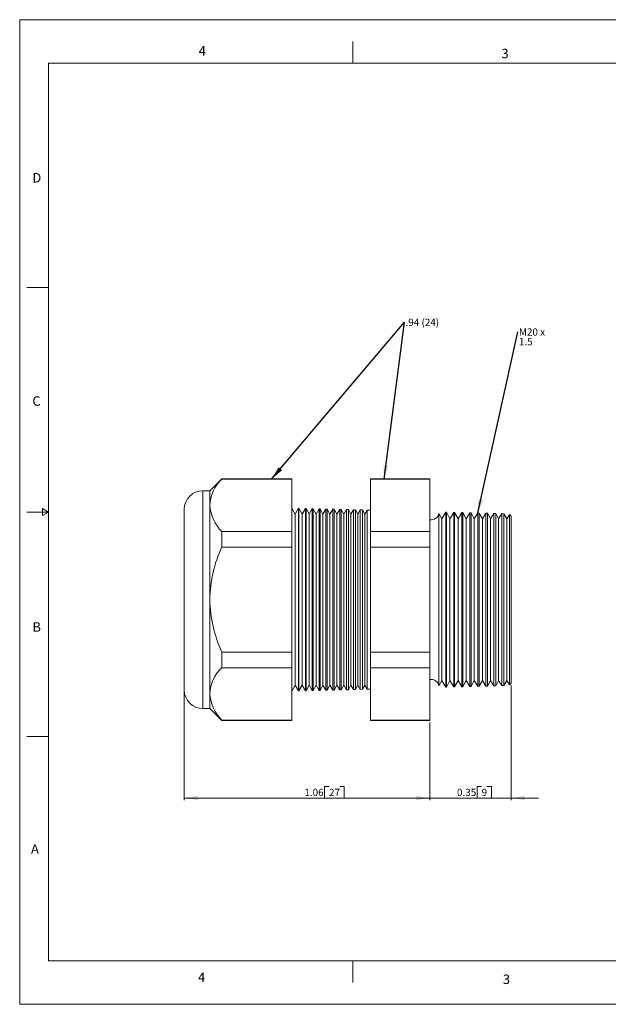
# Model space of a CAD drawing. Units: inches. Extents: x 0 to 22, y 0 to 17.
# Drawn here: x 0 to 10.2, y 0 to 17 of the extents above; entities that cross this region are included whole.
import ezdxf

# ---------------------------------------------------------------- set-up
doc = ezdxf.new("R2010")
doc.units = ezdxf.units.IN
doc.header["$MEASUREMENT"] = 0
doc.layers.add('VIEW_PV', color=7, linetype='Continuous', lineweight=0)
doc.styles.add('SLDTEXTSTYLE0', font='TXT', dxfattribs={"width": 0.75})
doc.styles.add('SLDTEXTSTYLE11', font='TXT', dxfattribs={"width": 0.49725})
doc.styles.add('SLDTEXTSTYLE5', font='TXT', dxfattribs={"width": 0.663})
doc.dimstyles.new('SLDDIMSTYLE0', dxfattribs={"dimtxt": 0.125, "dimasz": 0.23622, "dimexe": 0, "dimexo": 0.0625, "dimgap": 0.03125, "dimtad": 1, "dimtoh": 1, "dimlfac": 0.25, "dimzin": 12, "dimdsep": 46, "dimtxsty": 'SLDTEXTSTYLE0', "dimsah": 1, "dimcen": 0.09, "dimadec": 0, "dimazin": 0, "dimtfac": 1, "dimtofl": 0, "dimtmove": 0, "dimatfit": 3, "dimfxl": 1, "dimtolj": 1, "dimtzin": 12, "dimarcsym": 0})
doc.dimstyles.new('SLDDIMSTYLE1', dxfattribs={"dimtxt": 0.125, "dimasz": 0.23622, "dimexe": 0, "dimexo": 0.0625, "dimgap": 0.03125, "dimtad": 1, "dimtoh": 1, "dimlfac": 0.25, "dimdsep": 46, "dimtxsty": 'SLDTEXTSTYLE0', "dimsah": 1, "dimcen": 0.09, "dimadec": 0, "dimazin": 0, "dimtfac": 1, "dimtofl": 0, "dimtmove": 0, "dimatfit": 3, "dimfxl": 1, "dimtolj": 1, "dimtzin": 12, "dimarcsym": 0})
doc.dimstyles.new('SLDDIMSTYLE2', dxfattribs={"dimtxt": 0.23622, "dimasz": 0.23622, "dimexe": 0, "dimexo": 0.0625, "dimgap": 0.059055, "dimtad": 0, "dimtih": 1, "dimtoh": 1, "dimdec": 0, "dimzin": 0, "dimdsep": 46, "dimtxsty": 'Standard', "dimsah": 1, "dimcen": 0.09, "dimadec": 0, "dimazin": 0, "dimtfac": 1, "dimtdec": 0, "dimtofl": 0, "dimtmove": 0, "dimatfit": 3, "dimfxl": 1, "dimtolj": 1, "dimtzin": 0, "dimarcsym": 0})

# ---------------------------------------------------------------- blocks, each defined once
blk = doc.blocks.new('*D4')
at = {"layer": 'VIEW_PV'}
for p, q in [((2.841, 5.388), (2.841, 3.522)), ((7.081, 4.867), (7.081, 3.522)), ((5.264, 3.76), (5.264, 3.561)), ((5.264, 3.76), (5.34, 3.76)), ((5.6, 3.76), (5.524, 3.76)), ((5.6, 3.76), (5.6, 3.561)), ((2.841, 3.561), (7.081, 3.561)), ((5.264, 3.561), (5.34, 3.561)), ((5.6, 3.561), (5.524, 3.561))]:
    blk.add_line(p, q, dxfattribs=at)
for points in [[(2.841, 3.561), (3.077, 3.526), (3.077, 3.597)], [(7.081, 3.561), (6.845, 3.597), (6.845, 3.526)]]:
    blk.add_solid(points, dxfattribs=at)
at = {"layer": 'VIEW_PV', "char_height": 0.125, "attachment_point": 1, "style": 'SLDTEXTSTYLE0'}
for s, insert in [('1.06', (4.915, 3.721)), ('27', (5.34, 3.721))]:
    blk.add_mtext(s, dxfattribs=dict(at, insert=insert))
blk = doc.blocks.new('*D5')
at = {"layer": 'VIEW_PV'}
for p, q in [((8.481, 5.508), (8.481, 3.522)), ((7.081, 4.867), (7.081, 3.522)), ((7.898, 3.76), (7.898, 3.561)), ((7.898, 3.76), (7.974, 3.76)), ((8.142, 3.76), (8.066, 3.76)), ((8.142, 3.76), (8.142, 3.561)), ((7.081, 3.561), (6.609, 3.561)), ((7.081, 3.561), (8.481, 3.561)), ((7.898, 3.561), (7.974, 3.561)), ((8.142, 3.561), (8.066, 3.561)), ((8.481, 3.561), (8.954, 3.561))]:
    blk.add_line(p, q, dxfattribs=at)
for points in [[(7.081, 3.561), (6.845, 3.597), (6.845, 3.526)], [(8.481, 3.561), (8.717, 3.526), (8.717, 3.597)]]:
    blk.add_solid(points, dxfattribs=at)
at = {"layer": 'VIEW_PV', "char_height": 0.125, "attachment_point": 1, "style": 'SLDTEXTSTYLE0'}
for s, insert in [('0.35', (7.549, 3.721)), ('9', (7.974, 3.721))]:
    blk.add_mtext(s, dxfattribs=dict(at, insert=insert))
blk = doc.blocks.new('SW_NOTE_2')
at = {"layer": 'VIEW_PV', "color": 0, "insert": (0.02, 0.062), "char_height": 0.125, "attachment_point": 1, "style": 'SLDTEXTSTYLE5'}
blk.add_mtext('.94 (24)', dxfattribs=at)
blk = doc.blocks.new('SW_NOTE_3')
at = {"layer": 'VIEW_PV', "color": 0, "char_height": 0.125, "attachment_point": 1}
for s, insert, style in [('M20 x ', (0.02, 0.062), 'SLDTEXTSTYLE11'), ('1.5 ', (0.02, -0.104), 'SLDTEXTSTYLE5')]:
    blk.add_mtext(s, dxfattribs=dict(at, insert=insert, style=style))

msp = doc.modelspace()

# ---------------------------------------------------------------- linework, layer by layer
at = {"color": 7, "linetype": 'Continuous', "lineweight": 15}
for p, q in [((3.489, 9.074), (3.282, 8.867)), ((4.699, 9.074), (3.489, 9.074)), ((3.489, 9.074), (3.489, 9.068)), ((4.699, 9.068), (3.489, 9.068)), ((4.699, 9.074), (4.699, 9.068)), ((4.699, 9.068), (4.699, 8.162)), ((7.081, 9.074), (6.058, 9.074)), ((6.058, 9.068), (6.058, 9.074)), ((7.081, 9.068), (6.058, 9.068)), ((6.058, 8.162), (6.058, 9.068)), ((7.081, 9.074), (7.081, 9.068)), ((7.081, 9.068), (7.081, 8.162)), ((3.282, 8.867), (3.161, 8.867)), ((3.161, 8.867), (3.161, 6.987)), ((3.282, 8.867), (3.282, 8.615)), ((2.841, 6.987), (2.841, 8.547)), ((3.282, 8.615), (3.282, 6.987)), ((4.755, 8.465), (4.699, 8.567)), ((4.815, 8.564), (4.755, 8.465)), ((4.821, 8.564), (4.815, 8.564)), ((4.815, 8.564), (4.815, 5.41)), ((4.875, 8.465), (4.821, 8.564)), ((4.821, 8.564), (4.821, 6.987)), ((4.933, 8.561), (4.875, 8.465)), ((4.943, 8.56), (4.933, 8.561)), ((4.933, 5.413), (4.933, 8.561)), ((4.995, 8.465), (4.943, 8.56)), ((4.943, 8.56), (4.943, 6.987)), ((5.051, 8.558), (4.995, 8.465)), ((5.065, 8.557), (5.051, 8.558)), ((5.051, 5.416), (5.051, 8.558)), ((5.115, 8.465), (5.065, 8.557)), ((5.065, 8.557), (5.065, 6.987)), ((5.169, 8.555), (5.115, 8.465)), ((5.186, 8.554), (5.169, 8.555)), ((5.169, 5.419), (5.169, 8.555)), ((5.235, 8.465), (5.186, 8.554)), ((5.186, 8.554), (5.186, 6.987)), ((5.287, 8.551), (5.235, 8.465)), ((5.308, 8.551), (5.287, 8.551)), ((5.287, 5.422), (5.287, 8.551)), ((5.355, 8.465), (5.308, 8.551)), ((5.308, 8.551), (5.308, 6.987)), ((5.405, 8.548), (5.355, 8.465)), ((5.43, 8.548), (5.405, 8.548)), ((5.405, 5.425), (5.405, 8.548)), ((5.475, 8.465), (5.43, 8.548)), ((5.43, 8.548), (5.43, 6.987)), ((5.524, 8.545), (5.475, 8.465)), ((5.552, 8.545), (5.524, 8.545)), ((5.524, 5.428), (5.524, 8.545)), ((5.595, 8.465), (5.552, 8.545)), ((5.552, 8.545), (5.552, 6.987)), ((5.642, 8.542), (5.595, 8.465)), ((5.673, 8.541), (5.642, 8.542)), ((5.642, 5.432), (5.642, 8.542)), ((5.715, 8.465), (5.673, 8.541)), ((5.673, 8.541), (5.673, 6.987)), ((5.76, 8.539), (5.715, 8.465)), ((5.795, 8.538), (5.76, 8.539)), ((5.76, 5.435), (5.76, 8.539)), ((5.835, 8.465), (5.795, 8.538)), ((5.795, 8.538), (5.795, 6.987)), ((5.878, 8.536), (5.835, 8.465)), ((5.917, 8.535), (5.878, 8.536)), ((5.878, 5.438), (5.878, 8.536)), ((5.955, 8.465), (5.917, 8.535)), ((5.917, 8.535), (5.917, 6.987)), ((5.996, 8.533), (5.955, 8.465)), ((6.058, 8.531), (5.996, 8.533)), ((5.996, 5.441), (5.996, 8.533)), ((4.755, 8.465), (4.755, 5.508)), ((4.875, 8.465), (4.875, 5.508)), ((4.995, 8.465), (4.995, 5.508)), ((5.115, 8.465), (5.115, 5.508)), ((5.235, 8.465), (5.235, 5.508)), ((5.355, 8.465), (5.355, 5.508)), ((5.475, 8.465), (5.475, 5.508)), ((5.595, 8.465), (5.595, 5.508)), ((5.715, 8.465), (5.715, 5.508)), ((5.835, 8.465), (5.835, 5.508)), ((5.955, 8.465), (5.955, 5.508)), ((7.287, 8.383), (7.238, 8.474)), ((7.238, 8.474), (7.238, 6.987)), ((7.358, 8.497), (7.287, 8.383)), ((7.287, 8.383), (7.287, 5.591)), ((7.365, 8.497), (7.358, 8.497)), ((7.358, 5.476), (7.358, 8.497)), ((7.427, 8.383), (7.365, 8.497)), ((7.365, 8.497), (7.365, 6.987)), ((7.495, 8.494), (7.427, 8.383)), ((7.427, 8.383), (7.427, 5.591)), ((7.507, 8.493), (7.495, 8.494)), ((7.495, 5.48), (7.495, 8.494)), ((7.567, 8.383), (7.507, 8.493)), ((7.507, 8.493), (7.507, 6.987)), ((7.633, 8.49), (7.567, 8.383)), ((7.567, 8.383), (7.567, 5.591)), ((7.649, 8.49), (7.633, 8.49)), ((7.633, 5.484), (7.633, 8.49)), ((7.707, 8.383), (7.649, 8.49)), ((7.649, 8.49), (7.649, 6.987)), ((7.771, 8.486), (7.707, 8.383)), ((7.707, 8.383), (7.707, 5.591)), ((7.791, 8.486), (7.771, 8.486)), ((7.771, 5.487), (7.771, 8.486)), ((7.847, 8.383), (7.791, 8.486)), ((7.791, 8.486), (7.791, 6.987)), ((7.909, 8.483), (7.847, 8.383)), ((7.847, 8.383), (7.847, 5.591)), ((7.933, 8.482), (7.909, 8.483)), ((7.909, 5.491), (7.909, 8.483)), ((7.987, 8.383), (7.933, 8.482)), ((7.933, 8.482), (7.933, 6.987)), ((8.046, 8.479), (7.987, 8.383)), ((7.987, 8.383), (7.987, 5.591)), ((8.075, 8.478), (8.046, 8.479)), ((8.046, 5.495), (8.046, 8.479)), ((8.127, 8.383), (8.075, 8.478)), ((8.075, 8.478), (8.075, 6.987)), ((8.184, 8.476), (8.127, 8.383)), ((8.127, 8.383), (8.127, 5.591)), ((8.217, 8.475), (8.184, 8.476)), ((8.184, 5.498), (8.184, 8.476)), ((8.267, 8.383), (8.217, 8.475)), ((8.217, 8.475), (8.217, 6.987)), ((8.322, 8.472), (8.267, 8.383)), ((8.267, 8.383), (8.267, 5.591)), ((8.359, 8.471), (8.322, 8.472)), ((8.322, 5.502), (8.322, 8.472)), ((8.407, 8.383), (8.359, 8.471)), ((8.359, 8.471), (8.359, 6.987)), ((8.453, 8.457), (8.407, 8.383)), ((8.407, 8.383), (8.407, 5.591)), ((8.481, 8.427), (8.453, 8.457)), ((8.453, 5.517), (8.453, 8.457)), ((8.481, 8.427), (8.481, 5.547)), ((3.489, 8.162), (3.489, 7.893)), ((4.699, 8.162), (3.489, 8.162)), ((4.699, 8.162), (4.699, 7.893)), ((6.058, 7.893), (6.058, 8.162)), ((7.081, 8.162), (6.058, 8.162)), ((7.081, 8.162), (7.081, 7.893)), ((4.699, 7.893), (3.489, 7.893)), ((4.699, 7.893), (4.699, 6.081)), ((7.081, 7.893), (6.058, 7.893)), ((6.058, 6.081), (6.058, 7.893)), ((7.081, 7.893), (7.081, 6.081)), ((2.841, 5.427), (2.841, 6.987)), ((3.161, 6.987), (3.161, 5.107)), ((3.282, 6.987), (3.282, 5.359)), ((4.821, 6.987), (4.821, 5.41)), ((4.943, 6.987), (4.943, 5.413)), ((5.065, 6.987), (5.065, 5.416)), ((5.186, 6.987), (5.186, 5.42)), ((5.308, 6.987), (5.308, 5.423)), ((5.43, 6.987), (5.43, 5.426)), ((5.552, 6.987), (5.552, 5.429)), ((5.673, 6.987), (5.673, 5.432)), ((5.795, 6.987), (5.795, 5.436)), ((5.917, 6.987), (5.917, 5.439)), ((7.238, 6.987), (7.238, 5.5)), ((7.365, 6.987), (7.365, 5.477)), ((7.507, 6.987), (7.507, 5.48)), ((7.649, 6.987), (7.649, 5.484)), ((7.791, 6.987), (7.791, 5.488)), ((7.933, 6.987), (7.933, 5.492)), ((8.075, 6.987), (8.075, 5.495)), ((8.217, 6.987), (8.217, 5.499)), ((8.359, 6.987), (8.359, 5.503)), ((3.489, 6.081), (3.489, 5.812)), ((4.699, 6.081), (3.489, 6.081)), ((4.699, 6.081), (4.699, 5.812)), ((7.081, 6.081), (6.058, 6.081)), ((6.058, 5.812), (6.058, 6.081)), ((7.081, 6.081), (7.081, 5.812)), ((4.699, 5.812), (3.489, 5.812)), ((4.699, 5.812), (4.699, 4.906)), ((7.081, 5.812), (6.058, 5.812)), ((6.058, 4.906), (6.058, 5.812)), ((7.081, 5.812), (7.081, 4.906)), ((4.699, 5.407), (4.755, 5.508)), ((4.755, 5.508), (4.815, 5.41)), ((4.821, 5.41), (4.875, 5.508)), ((4.875, 5.508), (4.933, 5.413)), ((4.943, 5.413), (4.995, 5.508)), ((4.995, 5.508), (5.051, 5.416)), ((5.065, 5.416), (5.115, 5.508)), ((5.115, 5.508), (5.169, 5.419)), ((5.186, 5.42), (5.235, 5.508)), ((5.235, 5.508), (5.287, 5.422)), ((5.308, 5.423), (5.355, 5.508)), ((5.355, 5.508), (5.405, 5.425)), ((5.43, 5.426), (5.475, 5.508)), ((5.475, 5.508), (5.524, 5.428)), ((5.552, 5.429), (5.595, 5.508)), ((5.595, 5.508), (5.642, 5.432)), ((5.673, 5.432), (5.715, 5.508)), ((5.715, 5.508), (5.76, 5.435)), ((5.795, 5.436), (5.835, 5.508)), ((5.835, 5.508), (5.878, 5.438)), ((5.917, 5.439), (5.955, 5.508)), ((5.955, 5.508), (5.996, 5.441)), ((5.996, 5.441), (6.058, 5.442)), ((7.238, 5.5), (7.287, 5.591)), ((7.287, 5.591), (7.358, 5.476)), ((7.358, 5.476), (7.365, 5.477)), ((7.365, 5.477), (7.427, 5.591)), ((7.427, 5.591), (7.495, 5.48)), ((7.495, 5.48), (7.507, 5.48)), ((7.507, 5.48), (7.567, 5.591)), ((7.567, 5.591), (7.633, 5.484)), ((7.633, 5.484), (7.649, 5.484)), ((7.649, 5.484), (7.707, 5.591)), ((7.707, 5.591), (7.771, 5.487)), ((7.771, 5.487), (7.791, 5.488)), ((7.791, 5.488), (7.847, 5.591)), ((7.847, 5.591), (7.909, 5.491)), ((7.909, 5.491), (7.933, 5.492)), ((7.933, 5.492), (7.987, 5.591)), ((7.987, 5.591), (8.046, 5.495)), ((8.046, 5.495), (8.075, 5.495)), ((8.075, 5.495), (8.127, 5.591)), ((8.127, 5.591), (8.184, 5.498)), ((8.184, 5.498), (8.217, 5.499)), ((8.217, 5.499), (8.267, 5.591)), ((8.267, 5.591), (8.322, 5.502)), ((8.322, 5.502), (8.359, 5.503)), ((8.359, 5.503), (8.407, 5.591)), ((8.407, 5.591), (8.453, 5.517)), ((8.453, 5.517), (8.481, 5.547)), ((3.282, 5.359), (3.282, 5.107)), ((4.815, 5.41), (4.821, 5.41)), ((4.933, 5.413), (4.943, 5.413)), ((5.051, 5.416), (5.065, 5.416)), ((5.169, 5.419), (5.186, 5.42)), ((5.287, 5.422), (5.308, 5.423)), ((5.405, 5.425), (5.43, 5.426)), ((5.524, 5.428), (5.552, 5.429)), ((5.642, 5.432), (5.673, 5.432)), ((5.76, 5.435), (5.795, 5.436)), ((5.878, 5.438), (5.917, 5.439)), ((3.161, 5.107), (3.282, 5.107)), ((3.282, 5.107), (3.489, 4.9)), ((4.699, 4.906), (3.489, 4.906)), ((3.489, 4.906), (3.489, 4.9)), ((3.489, 4.9), (4.699, 4.9)), ((4.699, 4.906), (4.699, 4.9)), ((7.081, 4.906), (6.058, 4.906)), ((6.058, 4.9), (6.058, 4.906)), ((6.058, 4.9), (7.081, 4.9)), ((7.081, 4.906), (7.081, 4.9))]:
    msp.add_line(p, q, dxfattribs=at)
for centre, radius, start, end in [((3.947, 8.585), 0.665, 133.4851, 177.4271), ((3.161, 8.547), 0.32, 90, 180), ((4.01, 8.674), 0.731, 184.6234, 224.4644), ((7.101, 8.505), 0.14, 261.7868, 347.3746), ((5.522, 6.952), 2.241, 155.1731, 179.1036), ((5.551, 7.028), 2.269, 181.0487, 204.6746), ((3.947, 5.329), 0.665, 133.4851, 177.4271), ((7.101, 5.469), 0.14, 12.6254, 98.2132), ((3.161, 5.427), 0.32, 180, 270), ((3.997, 5.411), 0.716, 184.2105, 224.8773)]:
    msp.add_arc(centre, radius, start, end, dxfattribs=at)
at = {"layer": 'VIEW_PV', "linetype": 'Continuous'}
for p, q in [((0, 17), (22, 17)), ((0, 17), (0, 0)), ((0, 0), (22, 0))]:
    msp.add_line(p, q, dxfattribs=at)
at = {"layer": 'VIEW_PV'}
for p, q in [((5.75, 16.625), (5.75, 16.25)), ((0.5, 16.25), (21.5, 16.25)), ((0.5, 16.25), (0.5, 0.75)), ((0.125, 12.375), (0.5, 12.375)), ((0.5, 8.5), (0.396, 8.56)), ((0.396, 8.56), (0.396, 8.44)), ((0.125, 8.5), (0.5, 8.5)), ((0.396, 8.44), (0.5, 8.5)), ((0.125, 4.625), (0.5, 4.625)), ((0.5, 0.75), (21.5, 0.75)), ((5.75, 0.75), (5.75, 0.375))]:
    msp.add_line(p, q, dxfattribs=at)

# ---------------------------------------------------------------- block references
for name, p in [('SW_NOTE_2', (6.641, 11.775)), ('SW_NOTE_3', (8.598, 11.608))]:
    msp.add_blockref(name, p, dxfattribs=at)

# ---------------------------------------------------------------- texts
at = {"layer": 'VIEW_PV', "char_height": 0.164, "attachment_point": 1, "style": 'SLDTEXTSTYLE0'}
for s, insert in [('4', (3.09, 16.545)), ('3', (8.316, 16.498)), ('D', (0.219, 14.353)), ('C', (0.219, 10.498)), ('B', (0.219, 6.596)), ('A', (0.195, 2.764)), ('4', (3.078, 0.549)), ('3', (8.34, 0.514))]:
    msp.add_mtext(s, dxfattribs=dict(at, insert=insert))

# ---------------------------------------------------------------- dimensions: what is measured, and where the dimension line sits
at = {"layer": 'VIEW_PV'}
for base, p1, p2, dimstyle, picture, middle in [((8.481, 3.561), (7.081, 4.906), (8.481, 5.547), 'SLDDIMSTYLE1', '*D5', (7.858, 3.561)), ((7.081, 3.561), (2.841, 5.427), (7.081, 4.906), 'SLDDIMSTYLE0', '*D4', (5.27, 3.561))]:
    dim = msp.add_linear_dim(base=base, p1=p1, p2=p2, dimstyle=dimstyle, dxfattribs=at)
    dim.commit()
    dim.dimension.update_dxf_attribs({"geometry": picture, "text_midpoint": middle, "dimtype": 160})

# ---------------------------------------------------------------- leaders
for points in [[(4.348, 9.068), (6.641, 11.775)], [(6.289, 9.068), (6.641, 11.775)], [(7.909, 8.483), (8.598, 11.608)]]:
    msp.add_leader(points, dimstyle='SLDDIMSTYLE2', dxfattribs=at)

doc.saveas('drawing.dxf')
